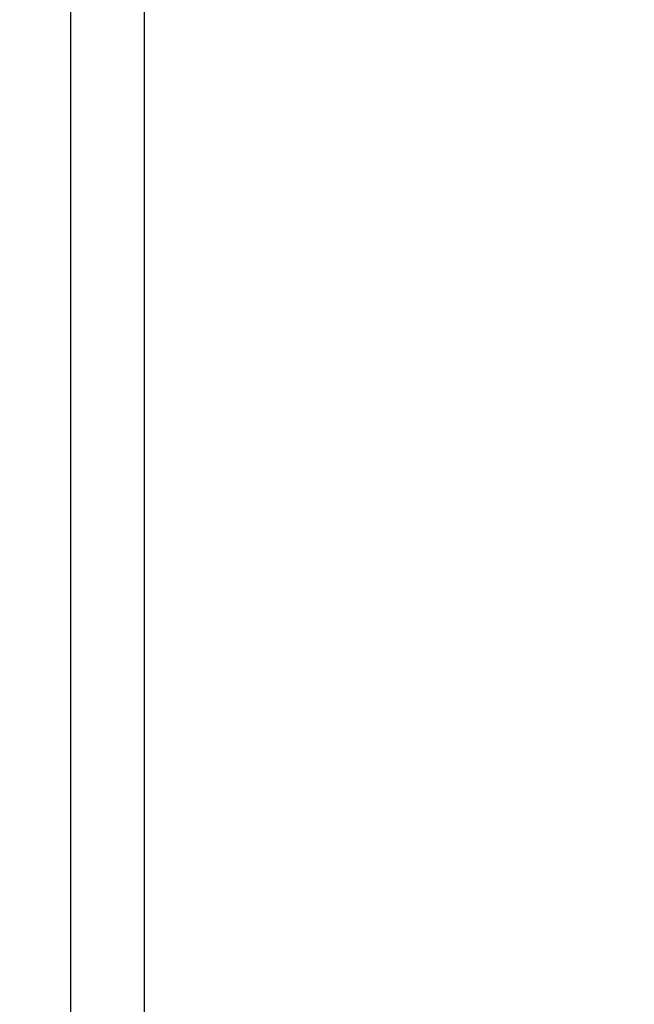
# Model space of a CAD drawing. Units: millimetres. Extents: x 8134 to 15113, y -15439 to -7296.
# Drawn here: x 11343 to 12180, y -12757 to -11415 of the extents above; entities that cross this region are included whole.
import ezdxf

# ---------------------------------------------------------------- set-up
doc = ezdxf.new("R2010")
doc.units = ezdxf.units.MM
doc.layers.add('Strefa bezpieczna', color=8, linetype='Continuous')
doc.dimstyles.get("Standard").update_dxf_attribs({"dimtxt": 180, "dimasz": 200, "dimexe": 0.18, "dimexo": 0.0625, "dimgap": 200, "dimtad": 0, "dimtih": 1, "dimtoh": 1, "dimlfac": 0.001, "dimzin": 0, "dimdsep": 46, "dimtxsty": 'Standard', "dimcen": 0.09, "dimse1": 1, "dimse2": 1, "dimadec": 0, "dimazin": 0, "dimtfac": 1, "dimtdec": 4, "dimtofl": 0, "dimtmove": 0, "dimatfit": 3, "dimfxl": 1, "dimtolj": 1, "dimtzin": 0, "dimarcsym": 0})

# ---------------------------------------------------------------- blocks, each defined once
blk = doc.blocks.new('*D123')
at = {"layer": 'Defpoints', "color": 0}
for p in [(11734.6, -8638.7), (8372.4, -15438.7), (12176.8, -15438.7)]:
    blk.add_point(p, dxfattribs=at)
at = {"layer": 'Strefa bezpieczna', "color": 0, "lineweight": -2}
for p, q in [((8372.4, -8838.7), (8372.4, -11748.7)), ((8372.4, -15238.7), (8372.4, -12328.7))]:
    blk.add_line(p, q, dxfattribs=at)
at = {"layer": 'Strefa bezpieczna', "color": 0}
for points in [[(8405.8, -8838.7), (8339.1, -8838.7), (8372.4, -8638.7)], [(8339.1, -15238.7), (8405.8, -15238.7), (8372.4, -15438.7)]]:
    blk.add_solid(points, dxfattribs=at)
at = {"layer": 'Strefa bezpieczna', "color": 0, "insert": (8372.4, -12038.7), "char_height": 180, "attachment_point": 5}
blk.add_mtext('\\A1;6.80', dxfattribs=at)
blk = doc.blocks.new('*D124')
at = {"layer": 'Defpoints', "color": 0}
for p in [(12180.3, -10138.7), (9249.1, -13938.7), (11710.4, -13938.7)]:
    blk.add_point(p, dxfattribs=at)
at = {"layer": 'Strefa bezpieczna', "color": 0, "lineweight": -2}
for p, q in [((9249.1, -10338.7), (9249.1, -11748.7)), ((9249.1, -13738.7), (9249.1, -12328.7))]:
    blk.add_line(p, q, dxfattribs=at)
at = {"layer": 'Strefa bezpieczna', "color": 0}
for points in [[(9282.4, -10338.7), (9215.8, -10338.7), (9249.1, -10138.7)], [(9215.8, -13738.7), (9282.4, -13738.7), (9249.1, -13938.7)]]:
    blk.add_solid(points, dxfattribs=at)
at = {"layer": 'Strefa bezpieczna', "color": 0, "insert": (9249.1, -12038.7), "char_height": 180, "attachment_point": 5}
blk.add_mtext('\\A1;3.80', dxfattribs=at)

msp = doc.modelspace()

# ---------------------------------------------------------------- linework, layer by layer
for p, q in [((11412.916, -13933.716), (11412.916, -10143.716)), ((11512.916, -12838.716), (11512.916, -11238.716))]:
    msp.add_line(p, q)

# ---------------------------------------------------------------- dimensions: what is measured, and where the dimension line sits
at = {"layer": 'Strefa bezpieczna'}
for base, p1, p2, picture, middle in [((8372.45, -15438.716), (11734.562, -8638.716), (12176.847, -15438.716), '*D123', (8372.45, -12038.716)), ((9249.094, -13938.716), (12180.341, -10138.734), (11710.431, -13938.716), '*D124', (9249.094, -12038.716))]:
    dim = msp.add_linear_dim(base=base, p1=p1, p2=p2, angle=90, dimstyle='Standard', dxfattribs=at)
    dim.commit()
    dim.dimension.update_dxf_attribs({"geometry": picture, "text_midpoint": middle, "dimtype": 160})

doc.saveas('drawing.dxf')
